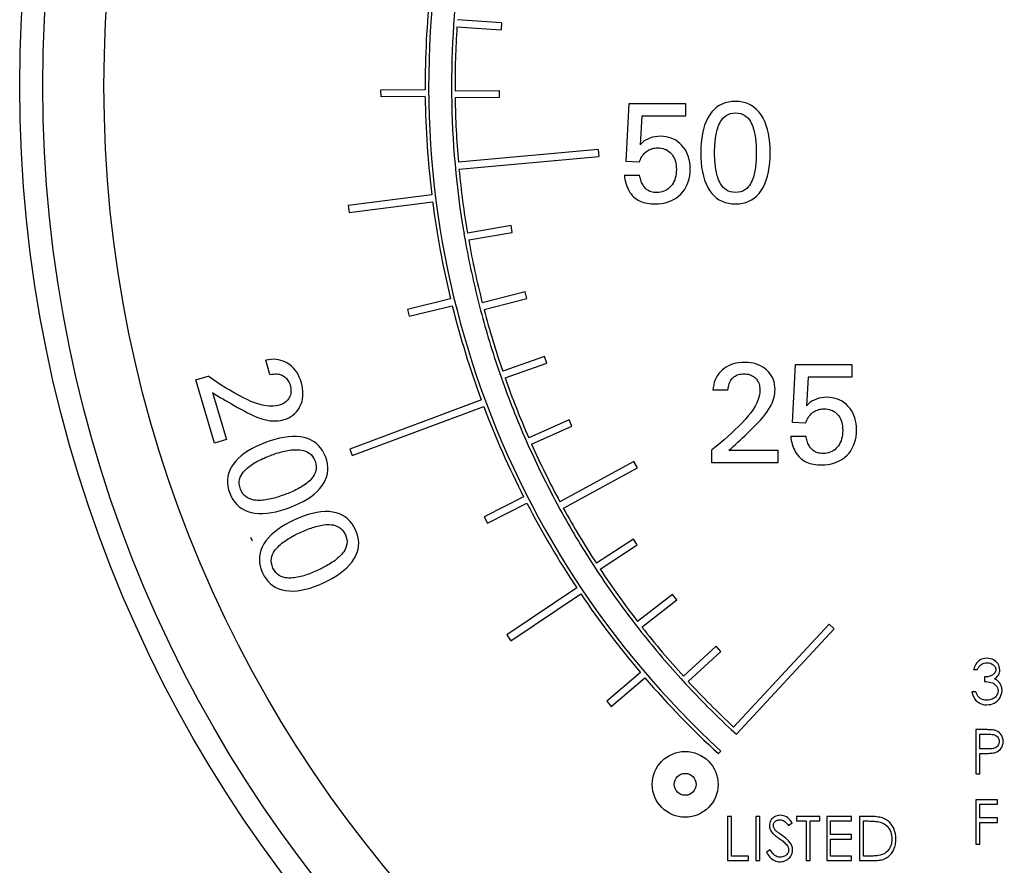
# Model space of a CAD drawing. Extents: x 0 to 135, y -1 to 1360.
# Drawn here: x 60 to 61, y 154 to 155 of the extents above; entities that cross this region are included whole.
import ezdxf

# ---------------------------------------------------------------- set-up
doc = ezdxf.new("R2010")
doc.units = 0
doc.header["$MEASUREMENT"] = 0
doc.layers.get('0').update_dxf_attribs({"linetype": 'CONTINUOUS'})

msp = doc.modelspace()

# ---------------------------------------------------------------- linework, layer by layer
for p, q in [((60.3922, 154.8718), (60.3294, 154.8762)), ((60.3286, 154.8663), (60.3915, 154.8618)), ((60.3922, 154.8718), (60.3915, 154.8618)), ((60.2203, 154.7763), (60.2833, 154.7768)), ((60.2204, 154.7663), (60.2203, 154.7763)), ((60.2834, 154.7668), (60.2204, 154.7663)), ((60.3258, 154.7747), (60.3888, 154.7753)), ((60.3889, 154.7653), (60.3259, 154.7647)), ((60.3888, 154.7753), (60.3889, 154.7653)), ((60.5696, 154.6744), (60.574, 154.7569)), ((60.574, 154.7569), (60.6542, 154.7569)), ((60.6542, 154.7569), (60.6542, 154.739)), ((60.5917, 154.739), (60.5894, 154.6979)), ((60.6542, 154.739), (60.5917, 154.739)), ((60.5297, 154.6913), (60.3306, 154.6731)), ((60.3315, 154.6631), (60.5306, 154.6814)), ((60.5297, 154.6913), (60.5306, 154.6814)), ((60.5882, 154.6732), (60.5696, 154.6744)), ((60.567, 154.6546), (60.5888, 154.6546)), ((60.2927, 154.6266), (60.1736, 154.6117)), ((60.1736, 154.6117), (60.1749, 154.6018)), ((60.1749, 154.6018), (60.2939, 154.6167)), ((60.4056, 154.5831), (60.3435, 154.5723)), ((60.4073, 154.5732), (60.4056, 154.5831)), ((60.3386, 154.5714), (60.3403, 154.5616)), ((60.3453, 154.5624), (60.4073, 154.5732)), ((60.4256, 154.4887), (60.3647, 154.4728)), ((60.4282, 154.479), (60.4256, 154.4887)), ((60.3195, 154.4785), (60.2583, 154.4635)), ((60.2607, 154.4538), (60.3218, 154.4688)), ((60.3598, 154.4716), (60.3623, 154.4619)), ((60.3672, 154.4632), (60.4282, 154.479)), ((60.2583, 154.4635), (60.2607, 154.4538)), ((60.0623, 154.3706), (60.0562, 154.3911)), ((60.4533, 154.3962), (60.3938, 154.3754)), ((60.3971, 154.366), (60.4566, 154.3867)), ((60.4566, 154.3867), (60.4533, 154.3962)), ((60.8066, 154.3026), (60.8109, 154.3851)), ((60.8109, 154.3851), (60.8912, 154.3851)), ((60.8912, 154.3851), (60.8912, 154.3672)), ((60.3891, 154.3738), (60.3924, 154.3644)), ((59.9567, 154.3631), (59.9742, 154.3683)), ((59.9833, 154.2731), (59.9567, 154.3631)), ((60.8287, 154.3672), (60.8263, 154.3261)), ((60.8912, 154.3672), (60.8287, 154.3672)), ((59.9805, 154.3452), (60.0003, 154.2782)), ((60.7145, 154.3485), (60.6932, 154.3485)), ((60.3633, 154.3346), (60.1759, 154.2646)), ((60.1794, 154.2552), (60.3668, 154.3252)), ((60.4884, 154.3062), (60.4308, 154.2807)), ((60.4924, 154.2971), (60.4884, 154.3062)), ((60.8252, 154.3014), (60.8066, 154.3026)), ((60.4348, 154.2716), (60.4924, 154.2971)), ((60.0003, 154.2782), (59.9833, 154.2731)), ((60.4262, 154.2787), (60.4302, 154.2696)), ((60.8039, 154.2828), (60.8258, 154.2828)), ((60.1759, 154.2646), (60.1794, 154.2552)), ((60.6918, 154.2451), (60.6918, 154.2634)), ((60.7157, 154.2628), (60.7856, 154.2628)), ((60.7856, 154.2628), (60.7856, 154.2451)), ((60.5807, 154.2467), (60.4753, 154.1893)), ((60.5855, 154.2379), (60.5807, 154.2467)), ((60.7856, 154.2451), (60.6918, 154.2451)), ((60.4801, 154.1806), (60.5855, 154.2379)), ((60.4235, 154.1966), (60.3674, 154.1679)), ((60.372, 154.159), (60.4281, 154.1877)), ((60.4709, 154.187), (60.4757, 154.1782)), ((60.3674, 154.1679), (60.372, 154.159)), ((60.5798, 154.1364), (60.5271, 154.1019)), ((60.5853, 154.128), (60.5798, 154.1364)), ((60.5326, 154.0935), (60.5853, 154.128)), ((60.5229, 154.0991), (60.5284, 154.0908)), ((60.4994, 154.0667), (60.3997, 153.9999)), ((60.4053, 153.9915), (60.5049, 154.0584)), ((60.6356, 154.0576), (60.5858, 154.0189)), ((60.592, 154.011), (60.6417, 154.0497)), ((60.6417, 154.0497), (60.6356, 154.0576)), ((60.5819, 154.0158), (60.588, 154.0079)), ((60.8585, 154.0153), (60.7225, 153.8686)), ((60.7265, 153.8582), (60.8658, 154.0085)), ((60.8658, 154.0085), (60.8585, 154.0153)), ((60.3997, 153.9999), (60.4053, 153.9915)), ((60.6976, 153.9836), (60.6511, 153.941)), ((60.7043, 153.9762), (60.6976, 153.9836)), ((60.6579, 153.9336), (60.7043, 153.9762)), ((61.0645, 153.9504), (61.0702, 153.9504)), ((60.5898, 153.9464), (60.5419, 153.9055)), ((60.5484, 153.8979), (60.5963, 153.9388)), ((60.6475, 153.9376), (60.6542, 153.9302)), ((61.0799, 153.9399), (61.0799, 153.9334)), ((61.0678, 153.9189), (61.0621, 153.9189)), ((60.5419, 153.9055), (60.5484, 153.8979)), ((60.7191, 153.865), (60.7265, 153.8582)), ((61.0678, 153.8649), (61.0678, 153.8019)), ((61.0734, 153.8585), (61.0849, 153.8585)), ((61.0734, 153.8375), (61.0734, 153.8585)), ((60.701, 153.8307), (60.7044, 153.8343)), ((61.0734, 153.831), (61.0798, 153.831)), ((61.0734, 153.8019), (61.0734, 153.831)), ((61.0678, 153.8019), (61.0734, 153.8019)), ((61.0985, 153.7649), (61.0678, 153.7649)), ((61.0678, 153.7649), (61.0678, 153.7019)), ((61.0734, 153.7585), (61.0985, 153.7585)), ((61.0734, 153.7391), (61.0734, 153.7585)), ((61.0985, 153.7585), (61.0985, 153.7649)), ((60.7195, 153.7413), (60.7138, 153.7413)), ((60.7138, 153.7413), (60.7138, 153.6783)), ((60.7195, 153.6847), (60.7195, 153.7413)), ((60.7599, 153.7413), (60.7542, 153.7413)), ((60.7542, 153.7413), (60.7542, 153.6783)), ((60.7599, 153.6783), (60.7599, 153.7413)), ((60.8455, 153.7413), (60.8124, 153.7413)), ((60.8124, 153.7413), (60.8124, 153.7348)), ((60.8455, 153.7348), (60.8455, 153.7413)), ((60.8907, 153.7413), (60.8552, 153.7413)), ((60.8552, 153.7413), (60.8552, 153.6783)), ((60.8907, 153.7348), (60.8907, 153.7413)), ((60.902, 153.7413), (60.902, 153.6783)), ((61.0985, 153.7391), (61.0734, 153.7391)), ((61.0985, 153.7326), (61.0985, 153.7391)), ((60.8008, 153.7283), (60.8059, 153.7322)), ((60.8124, 153.7348), (60.8261, 153.7348)), ((60.8261, 153.7348), (60.8261, 153.6783)), ((60.8318, 153.7348), (60.8455, 153.7348)), ((60.8318, 153.6783), (60.8318, 153.7348)), ((60.8608, 153.7348), (60.8907, 153.7348)), ((60.8608, 153.7154), (60.8608, 153.7348)), ((60.9077, 153.6847), (60.9077, 153.7348)), ((61.0734, 153.7326), (61.0985, 153.7326)), ((61.0734, 153.7019), (61.0734, 153.7326)), ((60.7919, 153.714), (60.7899, 153.7154)), ((60.8907, 153.7154), (60.8608, 153.7154)), ((60.8907, 153.7089), (60.8907, 153.7154)), ((60.8608, 153.7089), (60.8907, 153.7089)), ((60.8608, 153.6847), (60.8608, 153.7089)), ((61.0678, 153.7019), (61.0734, 153.7019)), ((60.7437, 153.6847), (60.7195, 153.6847)), ((60.7437, 153.6783), (60.7437, 153.6847)), ((60.7749, 153.6936), (60.7696, 153.6904)), ((60.8907, 153.6847), (60.8608, 153.6847)), ((60.8907, 153.6783), (60.8907, 153.6847)), ((60.9171, 153.6847), (60.9077, 153.6847)), ((60.7138, 153.6783), (60.7437, 153.6783)), ((60.7542, 153.6783), (60.7599, 153.6783)), ((60.8261, 153.6783), (60.8318, 153.6783)), ((60.8552, 153.6783), (60.8907, 153.6783)), ((60.902, 153.6783), (60.9216, 153.6783))]:
    msp.add_line(p, q)
for points in [[(60.7254, 154.7598), (60.7202, 154.7595), (60.7153, 154.7588), (60.7107, 154.7577), (60.7063, 154.756), (60.7022, 154.7539), (60.6984, 154.7514), (60.6949, 154.7483), (60.6916, 154.7448), (60.6886, 154.7409)], [(60.7617, 154.7408), (60.7587, 154.7448), (60.7554, 154.7483), (60.7519, 154.7513), (60.7482, 154.7539), (60.7441, 154.756), (60.7399, 154.7577), (60.7353, 154.7588), (60.7305, 154.7595), (60.7254, 154.7598)], [(60.6886, 154.7409), (60.6858, 154.7362), (60.6834, 154.7312), (60.6813, 154.7258), (60.6796, 154.7201), (60.6782, 154.7139), (60.6772, 154.7075), (60.6764, 154.7009), (60.676, 154.694), (60.6759, 154.6868)], [(60.6956, 154.6868), (60.6956, 154.6891), (60.6956, 154.6915), (60.6957, 154.6938), (60.6958, 154.6962), (60.6959, 154.6986), (60.6961, 154.7009), (60.6963, 154.7033), (60.6966, 154.7056), (60.6969, 154.7079), (60.6972, 154.7103), (60.6976, 154.7126), (60.6981, 154.7149), (60.6986, 154.7172), (60.6992, 154.7195), (60.6999, 154.7218), (60.7007, 154.7242), (60.7017, 154.7266), (60.7028, 154.729), (60.7041, 154.7313), (60.7056, 154.7336), (60.7074, 154.7358), (60.7095, 154.7379), (60.712, 154.7398), (60.7148, 154.7414), (60.718, 154.7425), (60.7215, 154.7432), (60.7254, 154.7436)], [(60.7254, 154.7436), (60.7292, 154.7432), (60.7327, 154.7425), (60.7359, 154.7414), (60.7387, 154.7398), (60.7411, 154.7378), (60.7433, 154.7358), (60.745, 154.7336), (60.7465, 154.7313), (60.7478, 154.7289), (60.7489, 154.7266), (60.7498, 154.7242), (60.7506, 154.7218), (60.7513, 154.7195), (60.7519, 154.7172), (60.7525, 154.7149), (60.7529, 154.7126), (60.7533, 154.7102), (60.7537, 154.7079), (60.754, 154.7056), (60.7542, 154.7032), (60.7544, 154.7009), (60.7546, 154.6985), (60.7547, 154.6962), (60.7548, 154.6938), (60.7549, 154.6915), (60.7549, 154.6891), (60.7549, 154.6868)], [(60.7746, 154.6868), (60.7745, 154.6939), (60.7741, 154.7008), (60.7733, 154.7075), (60.7722, 154.7139), (60.7708, 154.72), (60.7691, 154.7257), (60.7669, 154.7311), (60.7645, 154.7361), (60.7617, 154.7408)], [(60.6187, 154.7101), (60.6146, 154.7099), (60.6107, 154.7094), (60.607, 154.7087), (60.6035, 154.7076), (60.6003, 154.7062), (60.5973, 154.7046), (60.5944, 154.7026), (60.5918, 154.7004), (60.5894, 154.6979)], [(60.649, 154.6972), (60.6462, 154.6999), (60.6434, 154.7023), (60.6403, 154.7044), (60.6372, 154.7061), (60.6338, 154.7075), (60.6303, 154.7086), (60.6267, 154.7094), (60.6228, 154.7099), (60.6187, 154.7101)], [(60.5983, 154.6883), (60.5999, 154.6894), (60.6015, 154.6904), (60.6032, 154.6913), (60.605, 154.692), (60.6067, 154.6926), (60.6085, 154.6931), (60.6104, 154.6934), (60.6124, 154.6936), (60.6144, 154.6937)], [(60.6144, 154.6937), (60.6171, 154.6936), (60.6196, 154.6933), (60.6221, 154.6927), (60.6244, 154.692), (60.6265, 154.6911), (60.6285, 154.69), (60.6304, 154.6887), (60.6322, 154.6872), (60.6339, 154.6855)], [(60.6609, 154.6637), (60.6607, 154.6683), (60.6602, 154.6727), (60.6595, 154.6768), (60.6584, 154.6807), (60.6571, 154.6844), (60.6555, 154.6879), (60.6536, 154.6912), (60.6514, 154.6943), (60.649, 154.6972)], [(60.5882, 154.6732), (60.589, 154.6753), (60.5898, 154.6773), (60.5907, 154.6792), (60.5918, 154.681), (60.5929, 154.6827), (60.5941, 154.6843), (60.5954, 154.6857), (60.5968, 154.6871), (60.5983, 154.6883)], [(60.6339, 154.6855), (60.6354, 154.6836), (60.6367, 154.6815), (60.6379, 154.6793), (60.6389, 154.6769), (60.6397, 154.6743), (60.6403, 154.6717), (60.6407, 154.6689), (60.641, 154.666), (60.6411, 154.663)], [(60.6759, 154.6868), (60.676, 154.6796), (60.6764, 154.6726), (60.6771, 154.666), (60.6782, 154.6596), (60.6796, 154.6534), (60.6813, 154.6477), (60.6834, 154.6423), (60.6858, 154.6373), (60.6886, 154.6326)], [(60.7254, 154.63), (60.7215, 154.6304), (60.718, 154.6311), (60.7148, 154.6322), (60.712, 154.6338), (60.7095, 154.6358), (60.7074, 154.6378), (60.7056, 154.64), (60.7041, 154.6423), (60.7028, 154.6446), (60.7017, 154.647), (60.7007, 154.6494), (60.6999, 154.6517), (60.6992, 154.654), (60.6986, 154.6563), (60.6981, 154.6586), (60.6976, 154.661), (60.6972, 154.6633), (60.6969, 154.6656), (60.6966, 154.6679), (60.6963, 154.6703), (60.6961, 154.6726), (60.6959, 154.675), (60.6958, 154.6773), (60.6957, 154.6797), (60.6956, 154.682), (60.6956, 154.6844), (60.6956, 154.6868)], [(60.7549, 154.6868), (60.7549, 154.6844), (60.7549, 154.682), (60.7548, 154.6797), (60.7547, 154.6773), (60.7546, 154.675), (60.7544, 154.6727), (60.7542, 154.6703), (60.754, 154.668), (60.7537, 154.6656), (60.7533, 154.6633), (60.7529, 154.661), (60.7525, 154.6587), (60.7519, 154.6564), (60.7514, 154.6541), (60.7507, 154.6518), (60.7498, 154.6494), (60.7489, 154.647), (60.7478, 154.6447), (60.7465, 154.6423), (60.7451, 154.64), (60.7433, 154.6379), (60.7412, 154.6358), (60.7387, 154.6338), (60.7359, 154.6322), (60.7328, 154.6311), (60.7293, 154.6304), (60.7254, 154.63)], [(60.7618, 154.6327), (60.7646, 154.6374), (60.767, 154.6424), (60.7691, 154.6478), (60.7709, 154.6535), (60.7723, 154.6596), (60.7733, 154.666), (60.7741, 154.6727), (60.7745, 154.6796), (60.7746, 154.6868)], [(60.567, 154.6546), (60.5673, 154.6516), (60.5678, 154.6488), (60.5685, 154.6459), (60.5692, 154.6432), (60.57, 154.6404), (60.571, 154.6378), (60.5722, 154.6352), (60.5735, 154.6327), (60.5749, 154.6303), (60.5765, 154.628), (60.5783, 154.6259), (60.5802, 154.624), (60.5823, 154.6222), (60.5846, 154.6206), (60.5869, 154.6192), (60.5893, 154.6179), (60.5918, 154.6169), (60.5944, 154.616), (60.597, 154.6153), (60.5997, 154.6147), (60.6024, 154.6143), (60.6051, 154.614), (60.6078, 154.6139), (60.6106, 154.6138)], [(60.6132, 154.63), (60.6112, 154.6301), (60.6092, 154.6303), (60.6073, 154.6306), (60.6054, 154.6311), (60.6035, 154.6317), (60.6018, 154.6325), (60.6002, 154.6334), (60.5987, 154.6345), (60.5973, 154.6357), (60.5961, 154.637), (60.595, 154.6383), (60.594, 154.6398), (60.5931, 154.6413), (60.5923, 154.6429), (60.5915, 154.6445), (60.5909, 154.6461), (60.5904, 154.6477), (60.5899, 154.6494), (60.5895, 154.6511), (60.5891, 154.6528), (60.5888, 154.6546)], [(60.6411, 154.663), (60.641, 154.6597), (60.6407, 154.6566), (60.6402, 154.6537), (60.6395, 154.6508), (60.6387, 154.6481), (60.6376, 154.6455), (60.6363, 154.6432), (60.6349, 154.6409), (60.6333, 154.6389)], [(60.6472, 154.6276), (60.65, 154.6307), (60.6525, 154.634), (60.6547, 154.6375), (60.6565, 154.6413), (60.6581, 154.6453), (60.6593, 154.6495), (60.6601, 154.654), (60.6607, 154.6588), (60.6609, 154.6637)], [(60.6333, 154.6389), (60.6315, 154.637), (60.6296, 154.6354), (60.6276, 154.634), (60.6255, 154.6328), (60.6233, 154.6318), (60.6209, 154.631), (60.6185, 154.6305), (60.6159, 154.6301), (60.6132, 154.63)], [(60.6106, 154.6138), (60.6156, 154.614), (60.6204, 154.6145), (60.625, 154.6154), (60.6293, 154.6166), (60.6334, 154.6181), (60.6372, 154.62), (60.6408, 154.6222), (60.6441, 154.6247), (60.6472, 154.6276)], [(60.6886, 154.6326), (60.6916, 154.6287), (60.6949, 154.6252), (60.6984, 154.6222), (60.7022, 154.6196), (60.7063, 154.6176), (60.7106, 154.6159), (60.7153, 154.6148), (60.7202, 154.6141), (60.7254, 154.6138)], [(60.7254, 154.6138), (60.7305, 154.6141), (60.7354, 154.6148), (60.74, 154.6159), (60.7443, 154.6176), (60.7483, 154.6197), (60.752, 154.6222), (60.7556, 154.6253), (60.7588, 154.6288), (60.7618, 154.6327)], [(60.0874, 154.3867), (60.0843, 154.3884), (60.0811, 154.3898), (60.0779, 154.3909), (60.0745, 154.3917), (60.0711, 154.3922), (60.0676, 154.3924), (60.0639, 154.3923), (60.0601, 154.3919), (60.0562, 154.3911)], [(60.107, 154.3588), (60.1056, 154.363), (60.104, 154.3669), (60.1022, 154.3706), (60.1003, 154.374), (60.0981, 154.3771), (60.0957, 154.3799), (60.0931, 154.3825), (60.0904, 154.3847), (60.0874, 154.3867)], [(60.7385, 154.388), (60.7341, 154.3879), (60.7299, 154.3875), (60.7259, 154.3868), (60.7221, 154.3858), (60.7185, 154.3846), (60.7151, 154.3832), (60.7119, 154.3814), (60.709, 154.3794), (60.7062, 154.3772)], [(60.7696, 154.3773), (60.7669, 154.3795), (60.764, 154.3814), (60.7609, 154.3832), (60.7577, 154.3846), (60.7542, 154.3858), (60.7506, 154.3868), (60.7467, 154.3874), (60.7427, 154.3878), (60.7385, 154.388)], [(60.0623, 154.3706), (60.0647, 154.3711), (60.0671, 154.3715), (60.0693, 154.3716), (60.0716, 154.3716), (60.0737, 154.3714), (60.0758, 154.3711), (60.0777, 154.3705), (60.0795, 154.3697), (60.0812, 154.3688)], [(60.7062, 154.3772), (60.7037, 154.3747), (60.7014, 154.372), (60.6995, 154.3692), (60.6977, 154.3662), (60.6963, 154.3631), (60.6951, 154.3597), (60.6942, 154.3562), (60.6935, 154.3524), (60.6932, 154.3485)], [(60.7217, 154.3661), (60.7231, 154.3673), (60.7247, 154.3684), (60.7263, 154.3693), (60.7279, 154.3701), (60.7296, 154.3707), (60.7314, 154.3712), (60.7333, 154.3715), (60.7352, 154.3717), (60.7372, 154.3718)], [(60.7372, 154.3718), (60.7395, 154.3717), (60.7416, 154.3715), (60.7437, 154.3711), (60.7456, 154.3705), (60.7474, 154.3698), (60.7492, 154.369), (60.7508, 154.368), (60.7523, 154.3668), (60.7538, 154.3655)], [(60.7816, 154.3493), (60.7814, 154.3531), (60.781, 154.3567), (60.7802, 154.3602), (60.7792, 154.3634), (60.7779, 154.3665), (60.7763, 154.3694), (60.7743, 154.3722), (60.7721, 154.3748), (60.7696, 154.3773)], [(60.0296, 154.335), (60.0235, 154.3381), (60.0174, 154.3414), (60.0113, 154.3448), (60.0052, 154.3483), (59.999, 154.352), (59.9928, 154.3558), (59.9867, 154.3598), (59.9805, 154.364), (59.9742, 154.3683)], [(60.0812, 154.3688), (60.0828, 154.3677), (60.0842, 154.3665), (60.0856, 154.3652), (60.0868, 154.3639), (60.0878, 154.3624), (60.0888, 154.3608), (60.0897, 154.3592), (60.0904, 154.3574), (60.0911, 154.3555)], [(60.1055, 154.326), (60.1069, 154.3292), (60.1079, 154.3325), (60.1087, 154.336), (60.1092, 154.3395), (60.1093, 154.3432), (60.1092, 154.3469), (60.1088, 154.3508), (60.108, 154.3548), (60.107, 154.3588)], [(60.7145, 154.3485), (60.7147, 154.351), (60.7151, 154.3533), (60.7156, 154.3555), (60.7162, 154.3577), (60.717, 154.3597), (60.718, 154.3616), (60.719, 154.3633), (60.7203, 154.3648), (60.7217, 154.3661)], [(60.7538, 154.3655), (60.7551, 154.3641), (60.7562, 154.3626), (60.7572, 154.361), (60.7581, 154.3593), (60.7588, 154.3574), (60.7593, 154.3555), (60.7597, 154.3535), (60.76, 154.3513), (60.76, 154.3491)], [(59.9805, 154.3452), (59.9839, 154.3429), (59.9875, 154.3406), (59.9913, 154.3382), (59.9951, 154.3359), (59.999, 154.3336), (60.0031, 154.3312), (60.0073, 154.3289), (60.0115, 154.3264), (60.0159, 154.324)], [(60.0911, 154.3555), (60.0916, 154.3533), (60.092, 154.3512), (60.0922, 154.3491), (60.0922, 154.3471), (60.0921, 154.3451), (60.0918, 154.3432), (60.0913, 154.3414), (60.0906, 154.3396), (60.0898, 154.3378)], [(60.76, 154.3491), (60.7598, 154.3445), (60.7589, 154.3399), (60.7576, 154.3353), (60.7557, 154.3305), (60.7533, 154.3258), (60.7505, 154.321), (60.7472, 154.3164), (60.7435, 154.3117), (60.7394, 154.3071)], [(60.7749, 154.3245), (60.7763, 154.3273), (60.7776, 154.3301), (60.7787, 154.3329), (60.7796, 154.3356), (60.7803, 154.3384), (60.7809, 154.3411), (60.7813, 154.3438), (60.7815, 154.3466), (60.7816, 154.3493)], [(60.0758, 154.3271), (60.0713, 154.3261), (60.0667, 154.3256), (60.0618, 154.3256), (60.0568, 154.326), (60.0515, 154.327), (60.0462, 154.3284), (60.0407, 154.3302), (60.0352, 154.3324), (60.0296, 154.335)], [(60.0898, 154.3378), (60.0888, 154.3362), (60.0877, 154.3347), (60.0864, 154.3332), (60.085, 154.3319), (60.0834, 154.3307), (60.0817, 154.3296), (60.0799, 154.3287), (60.0779, 154.3279), (60.0758, 154.3271)], [(60.8557, 154.3383), (60.8516, 154.3381), (60.8476, 154.3376), (60.844, 154.3369), (60.8405, 154.3358), (60.8372, 154.3344), (60.8342, 154.3328), (60.8314, 154.3308), (60.8288, 154.3286), (60.8263, 154.3261)], [(60.8859, 154.3254), (60.8832, 154.3281), (60.8803, 154.3305), (60.8773, 154.3326), (60.8741, 154.3343), (60.8708, 154.3357), (60.8673, 154.3368), (60.8636, 154.3376), (60.8597, 154.3381), (60.8557, 154.3383)], [(60.0159, 154.324), (60.0207, 154.3213), (60.0254, 154.3188), (60.0301, 154.3164), (60.0346, 154.3142), (60.0391, 154.3121), (60.0435, 154.3102), (60.0479, 154.3086), (60.0522, 154.3072), (60.0564, 154.306)], [(60.0821, 154.3065), (60.0857, 154.3078), (60.089, 154.3092), (60.0921, 154.3109), (60.0949, 154.3128), (60.0975, 154.315), (60.0999, 154.3174), (60.102, 154.32), (60.1039, 154.3229), (60.1055, 154.326)], [(60.7461, 154.2908), (60.75, 154.2946), (60.7538, 154.2984), (60.7574, 154.3022), (60.7608, 154.3059), (60.7641, 154.3096), (60.7671, 154.3133), (60.7699, 154.3171), (60.7725, 154.3208), (60.7749, 154.3245)], [(60.8252, 154.3014), (60.8259, 154.3035), (60.8267, 154.3056), (60.8277, 154.3075), (60.8287, 154.3092), (60.8298, 154.3109), (60.831, 154.3125), (60.8324, 154.3139), (60.8337, 154.3153), (60.8352, 154.3165)], [(60.8352, 154.3165), (60.8368, 154.3176), (60.8385, 154.3186), (60.8402, 154.3195), (60.8419, 154.3202), (60.8437, 154.3208), (60.8455, 154.3213), (60.8474, 154.3216), (60.8493, 154.3218), (60.8513, 154.3219)], [(60.8513, 154.3219), (60.854, 154.3218), (60.8566, 154.3215), (60.859, 154.321), (60.8613, 154.3202), (60.8635, 154.3193), (60.8655, 154.3182), (60.8674, 154.3169), (60.8692, 154.3154), (60.8708, 154.3137)], [(60.8978, 154.292), (60.8976, 154.2965), (60.8972, 154.3009), (60.8964, 154.305), (60.8954, 154.3089), (60.894, 154.3126), (60.8924, 154.3161), (60.8905, 154.3194), (60.8884, 154.3225), (60.8859, 154.3254)], [(60.0564, 154.306), (60.0595, 154.3054), (60.0625, 154.305), (60.0655, 154.3047), (60.0684, 154.3046), (60.0712, 154.3047), (60.074, 154.3049), (60.0768, 154.3053), (60.0794, 154.3058), (60.0821, 154.3065)], [(60.7394, 154.3071), (60.7347, 154.3021), (60.7299, 154.2972), (60.7249, 154.2923), (60.7197, 154.2874), (60.7144, 154.2825), (60.709, 154.2777), (60.7034, 154.2729), (60.6977, 154.2681), (60.6918, 154.2634)], [(60.8708, 154.3137), (60.8723, 154.3118), (60.8737, 154.3097), (60.8748, 154.3075), (60.8758, 154.3051), (60.8766, 154.3026), (60.8772, 154.2999), (60.8777, 154.2971), (60.8779, 154.2942), (60.878, 154.2912)], [(60.7157, 154.2628), (60.7189, 154.2655), (60.7222, 154.2683), (60.7254, 154.2712), (60.7287, 154.2742), (60.7321, 154.2773), (60.7355, 154.2806), (60.739, 154.2839), (60.7425, 154.2873), (60.7461, 154.2908)], [(60.878, 154.2912), (60.8779, 154.2879), (60.8776, 154.2848), (60.8772, 154.2819), (60.8765, 154.279), (60.8756, 154.2763), (60.8745, 154.2737), (60.8733, 154.2714), (60.8718, 154.2691), (60.8702, 154.2671)], [(60.8842, 154.2558), (60.887, 154.2589), (60.8895, 154.2622), (60.8916, 154.2657), (60.8935, 154.2695), (60.895, 154.2735), (60.8962, 154.2777), (60.8971, 154.2822), (60.8976, 154.287), (60.8978, 154.292)], [(60.0558, 154.2738), (60.0491, 154.2711), (60.0428, 154.2683), (60.0368, 154.2653), (60.0312, 154.262), (60.0259, 154.2586), (60.0211, 154.255), (60.0169, 154.2511), (60.013, 154.247), (60.0097, 154.2428)], [(60.111, 154.2809), (60.1056, 154.2819), (60.1001, 154.2824), (60.0943, 154.2825), (60.0883, 154.2821), (60.0821, 154.2812), (60.0757, 154.2799), (60.0692, 154.2783), (60.0626, 154.2762), (60.0558, 154.2738)], [(60.1416, 154.2532), (60.1396, 154.258), (60.1372, 154.2623), (60.1344, 154.2662), (60.1314, 154.2697), (60.128, 154.2728), (60.1242, 154.2754), (60.1202, 154.2777), (60.1157, 154.2795), (60.111, 154.2809)], [(60.8039, 154.2828), (60.8043, 154.2799), (60.8048, 154.277), (60.8054, 154.2741), (60.8061, 154.2714), (60.807, 154.2686), (60.808, 154.266), (60.8091, 154.2634), (60.8104, 154.2609), (60.8119, 154.2585), (60.8135, 154.2563), (60.8153, 154.2541), (60.8172, 154.2522), (60.8193, 154.2504), (60.8215, 154.2488), (60.8238, 154.2474), (60.8263, 154.2461), (60.8288, 154.2451), (60.8314, 154.2442), (60.834, 154.2435), (60.8366, 154.243), (60.8393, 154.2425), (60.842, 154.2422), (60.8447, 154.2421), (60.8475, 154.242)], [(60.8501, 154.2582), (60.8481, 154.2583), (60.8461, 154.2585), (60.8442, 154.2588), (60.8423, 154.2593), (60.8405, 154.2599), (60.8388, 154.2607), (60.8372, 154.2617), (60.8357, 154.2627), (60.8343, 154.2639), (60.833, 154.2652), (60.8319, 154.2665), (60.8309, 154.268), (60.83, 154.2695), (60.8292, 154.2711), (60.8285, 154.2727), (60.8279, 154.2743), (60.8273, 154.2759), (60.8268, 154.2776), (60.8264, 154.2793), (60.8261, 154.281), (60.8258, 154.2828)], [(60.0628, 154.2554), (60.065, 154.2562), (60.0672, 154.257), (60.0694, 154.2577), (60.0717, 154.2585), (60.0739, 154.2592), (60.0762, 154.2598), (60.0785, 154.2605), (60.0807, 154.2611), (60.083, 154.2616), (60.0854, 154.2621), (60.0877, 154.2626), (60.09, 154.2629), (60.0924, 154.2633), (60.0947, 154.2635), (60.0971, 154.2637), (60.0997, 154.2637), (60.1022, 154.2637), (60.1048, 154.2634), (60.1075, 154.2631), (60.1101, 154.2625), (60.1128, 154.2616), (60.1155, 154.2603), (60.1182, 154.2587), (60.1207, 154.2566), (60.1228, 154.254), (60.1248, 154.251), (60.1265, 154.2475)], [(60.8702, 154.2671), (60.8684, 154.2652), (60.8666, 154.2636), (60.8646, 154.2622), (60.8624, 154.261), (60.8602, 154.26), (60.8579, 154.2592), (60.8554, 154.2587), (60.8528, 154.2583), (60.8501, 154.2582)], [(60.0202, 154.2074), (60.0192, 154.2112), (60.0186, 154.2148), (60.0185, 154.2182), (60.019, 154.2214), (60.02, 154.2244), (60.0211, 154.2271), (60.0225, 154.2295), (60.0242, 154.2317), (60.0259, 154.2337), (60.0277, 154.2356), (60.0296, 154.2373), (60.0315, 154.2389), (60.0334, 154.2404), (60.0354, 154.2418), (60.0373, 154.2431), (60.0393, 154.2444), (60.0414, 154.2456), (60.0434, 154.2467), (60.0455, 154.2478), (60.0476, 154.2489), (60.0497, 154.2499), (60.0519, 154.2509), (60.054, 154.2518), (60.0562, 154.2528), (60.0584, 154.2536), (60.0606, 154.2545), (60.0628, 154.2554)], [(60.1265, 154.2475), (60.1275, 154.2437), (60.128, 154.2402), (60.1281, 154.2368), (60.1276, 154.2337), (60.1266, 154.2307), (60.1254, 154.228), (60.124, 154.2256), (60.1224, 154.2234), (60.1206, 154.2214), (60.1188, 154.2195), (60.1169, 154.2178), (60.115, 154.2162), (60.1131, 154.2147), (60.1111, 154.2133), (60.1092, 154.212), (60.1071, 154.2108), (60.1051, 154.2096), (60.103, 154.2084), (60.101, 154.2073), (60.0989, 154.2063), (60.0967, 154.2053), (60.0946, 154.2043), (60.0924, 154.2033), (60.0903, 154.2024), (60.0881, 154.2015), (60.0859, 154.2006), (60.0837, 154.1998)], [(60.1366, 154.2125), (60.1393, 154.2167), (60.1414, 154.221), (60.1431, 154.2254), (60.1441, 154.2298), (60.1447, 154.2343), (60.1447, 154.2389), (60.1442, 154.2436), (60.1432, 154.2483), (60.1416, 154.2532)], [(60.8475, 154.242), (60.8526, 154.2422), (60.8574, 154.2427), (60.862, 154.2436), (60.8663, 154.2448), (60.8703, 154.2463), (60.8741, 154.2482), (60.8777, 154.2504), (60.8811, 154.2529), (60.8842, 154.2558)], [(60.0097, 154.2428), (60.007, 154.2386), (60.0049, 154.2343), (60.0033, 154.2299), (60.0023, 154.2255), (60.0018, 154.2209), (60.0018, 154.2163), (60.0023, 154.2115), (60.0034, 154.2067), (60.005, 154.2017)], [(60.005, 154.2017), (60.0071, 154.197), (60.0094, 154.1927), (60.0121, 154.1889), (60.0152, 154.1854), (60.0186, 154.1824), (60.0223, 154.1798), (60.0264, 154.1775), (60.0308, 154.1757), (60.0356, 154.1743)], [(60.0837, 154.1998), (60.0815, 154.199), (60.0793, 154.1982), (60.077, 154.1974), (60.0748, 154.1967), (60.0726, 154.196), (60.0703, 154.1953), (60.0681, 154.1947), (60.0658, 154.1941), (60.0635, 154.1935), (60.0612, 154.193), (60.0589, 154.1926), (60.0566, 154.1922), (60.0542, 154.1919), (60.0519, 154.1916), (60.0494, 154.1915), (60.0469, 154.1914), (60.0444, 154.1914), (60.0418, 154.1917), (60.0391, 154.192), (60.0365, 154.1926), (60.0338, 154.1935), (60.0311, 154.1947), (60.0284, 154.1963), (60.026, 154.1984), (60.0238, 154.2009), (60.0219, 154.204), (60.0202, 154.2074)], [(60.0906, 154.1814), (60.0973, 154.184), (60.1036, 154.1869), (60.1096, 154.1899), (60.1152, 154.1932), (60.1204, 154.1967), (60.1251, 154.2003), (60.1294, 154.2042), (60.1332, 154.2083), (60.1366, 154.2125)], [(60.0356, 154.1743), (60.0409, 154.1734), (60.0464, 154.1728), (60.0522, 154.1728), (60.0582, 154.1732), (60.0644, 154.174), (60.0708, 154.1753), (60.0772, 154.1769), (60.0839, 154.1789), (60.0906, 154.1814)], [(60.1517, 154.1748), (60.1463, 154.1754), (60.1407, 154.1755), (60.1349, 154.1752), (60.129, 154.1743), (60.1228, 154.173), (60.1166, 154.1713), (60.1102, 154.1691), (60.1038, 154.1666), (60.0972, 154.1637)], [(60.1843, 154.1494), (60.1819, 154.154), (60.1792, 154.1582), (60.1762, 154.1619), (60.1729, 154.1652), (60.1692, 154.168), (60.1653, 154.1704), (60.1611, 154.1723), (60.1565, 154.1738), (60.1517, 154.1748)], [(60.0972, 154.1637), (60.0907, 154.1606), (60.0846, 154.1573), (60.0789, 154.1538), (60.0735, 154.1502), (60.0685, 154.1464), (60.064, 154.1424), (60.06, 154.1382), (60.0565, 154.1339), (60.0534, 154.1294)], [(60.0665, 154.0949), (60.0652, 154.0986), (60.0644, 154.1021), (60.0641, 154.1055), (60.0643, 154.1087), (60.065, 154.1117), (60.066, 154.1146), (60.0672, 154.1171), (60.0687, 154.1194), (60.0703, 154.1216), (60.0719, 154.1236), (60.0737, 154.1254), (60.0755, 154.1272), (60.0773, 154.1288), (60.0791, 154.1303), (60.081, 154.1317), (60.0829, 154.1331), (60.0849, 154.1345), (60.0868, 154.1358), (60.0888, 154.137), (60.0908, 154.1382), (60.0929, 154.1394), (60.0949, 154.1406), (60.097, 154.1417), (60.0991, 154.1427), (60.1012, 154.1438), (60.1033, 154.1448), (60.1055, 154.1458)], [(60.1055, 154.1458), (60.1076, 154.1468), (60.1098, 154.1478), (60.112, 154.1487), (60.1141, 154.1496), (60.1163, 154.1505), (60.1185, 154.1513), (60.1208, 154.1521), (60.123, 154.1528), (60.1252, 154.1535), (60.1275, 154.1542), (60.1298, 154.1548), (60.1321, 154.1554), (60.1344, 154.1559), (60.1367, 154.1563), (60.1391, 154.1566), (60.1416, 154.1569), (60.1442, 154.157), (60.1468, 154.157), (60.1495, 154.1568), (60.1522, 154.1564), (60.1549, 154.1557), (60.1577, 154.1546), (60.1605, 154.1532), (60.1631, 154.1513), (60.1655, 154.1489), (60.1676, 154.146), (60.1696, 154.1426)], [(60.1823, 154.1085), (60.1846, 154.1129), (60.1865, 154.1174), (60.1877, 154.1218), (60.1885, 154.1263), (60.1887, 154.1308), (60.1884, 154.1354), (60.1876, 154.14), (60.1862, 154.1447), (60.1843, 154.1494)], [(60.1696, 154.1426), (60.1709, 154.139), (60.1717, 154.1355), (60.172, 154.1322), (60.1717, 154.129), (60.171, 154.1259), (60.17, 154.1231), (60.1687, 154.1206), (60.1673, 154.1183), (60.1657, 154.1162), (60.164, 154.1142), (60.1622, 154.1123), (60.1604, 154.1106), (60.1586, 154.109), (60.1568, 154.1075), (60.1549, 154.106), (60.153, 154.1046), (60.151, 154.1033), (60.1491, 154.102), (60.1471, 154.1007), (60.1451, 154.0995), (60.143, 154.0984), (60.141, 154.0972), (60.1389, 154.0961), (60.1368, 154.095), (60.1347, 154.094), (60.1326, 154.0929), (60.1304, 154.0919)], [(60.0534, 154.1294), (60.0511, 154.125), (60.0493, 154.1206), (60.0481, 154.1161), (60.0474, 154.1116), (60.0472, 154.107), (60.0475, 154.1024), (60.0484, 154.0977), (60.0499, 154.0929), (60.0518, 154.0881)], [(60.1387, 154.0741), (60.1452, 154.0772), (60.1512, 154.0805), (60.1569, 154.084), (60.1623, 154.0877), (60.1672, 154.0915), (60.1717, 154.0955), (60.1757, 154.0997), (60.1792, 154.104), (60.1823, 154.1085)], [(60.1304, 154.0919), (60.1283, 154.091), (60.1261, 154.09), (60.124, 154.0891), (60.1218, 154.0882), (60.1196, 154.0873), (60.1174, 154.0865), (60.1152, 154.0857), (60.113, 154.0849), (60.1107, 154.0842), (60.1085, 154.0836), (60.1062, 154.0829), (60.1039, 154.0824), (60.1016, 154.0819), (60.0993, 154.0815), (60.0969, 154.0811), (60.0944, 154.0809), (60.0918, 154.0807), (60.0892, 154.0807), (60.0866, 154.0809), (60.0839, 154.0813), (60.0811, 154.082), (60.0784, 154.083), (60.0755, 154.0844), (60.0729, 154.0863), (60.0706, 154.0887), (60.0685, 154.0916), (60.0665, 154.0949)], [(60.0518, 154.0881), (60.0542, 154.0836), (60.0569, 154.0795), (60.0599, 154.0758), (60.0631, 154.0726), (60.0667, 154.0698), (60.0706, 154.0675), (60.0749, 154.0655), (60.0794, 154.0641), (60.0843, 154.063)], [(60.0843, 154.063), (60.0897, 154.0624), (60.0952, 154.0623), (60.101, 154.0627), (60.1069, 154.0635), (60.1131, 154.0648), (60.1193, 154.0665), (60.1257, 154.0687), (60.1321, 154.0712), (60.1387, 154.0741)], [(61.0833, 153.9665), (61.0806, 153.9663), (61.0781, 153.9658), (61.0758, 153.9651), (61.0738, 153.9641), (61.0719, 153.9628), (61.0703, 153.9614), (61.0689, 153.9599), (61.0677, 153.9582), (61.0667, 153.9564), (61.0658, 153.9545), (61.0651, 153.9525), (61.0645, 153.9504)], [(61.1017, 153.9502), (61.1014, 153.9524), (61.101, 153.9546), (61.1002, 153.9565), (61.0992, 153.9584), (61.0979, 153.9601), (61.0964, 153.9616), (61.0947, 153.963), (61.0928, 153.9642), (61.0907, 153.9651), (61.0885, 153.9658), (61.086, 153.9663), (61.0833, 153.9665)], [(61.0702, 153.9504), (61.0711, 153.9524), (61.0721, 153.9542), (61.0734, 153.9557), (61.0747, 153.9571), (61.0762, 153.9582), (61.0779, 153.9591), (61.0796, 153.9596), (61.0814, 153.96), (61.0834, 153.9601)], [(61.096, 153.9502), (61.0959, 153.9488), (61.0955, 153.9475), (61.095, 153.9463), (61.0943, 153.9452), (61.0934, 153.9442), (61.0924, 153.9434), (61.0913, 153.9426), (61.0901, 153.942), (61.0888, 153.9415), (61.0875, 153.941), (61.0861, 153.9406), (61.0847, 153.9403), (61.0831, 153.9401), (61.0815, 153.9399), (61.0799, 153.9399)], [(61.0834, 153.9601), (61.0851, 153.96), (61.0867, 153.9598), (61.0883, 153.9594), (61.0897, 153.9588), (61.091, 153.9581), (61.0922, 153.9573), (61.0933, 153.9564), (61.0942, 153.9553), (61.095, 153.9542), (61.0955, 153.953), (61.0959, 153.9516), (61.096, 153.9502)], [(61.0943, 153.9372), (61.0958, 153.9382), (61.0971, 153.9393), (61.0982, 153.9406), (61.0993, 153.942), (61.1002, 153.9435), (61.1008, 153.945), (61.1013, 153.9467), (61.1016, 153.9484), (61.1017, 153.9502)], [(61.1012, 153.9318), (61.1005, 153.9326), (61.0999, 153.9333), (61.0992, 153.934), (61.0985, 153.9347), (61.0977, 153.9353), (61.0969, 153.9358), (61.0961, 153.9363), (61.0952, 153.9368), (61.0943, 153.9372)], [(61.0799, 153.9334), (61.0824, 153.9333), (61.0847, 153.9331), (61.087, 153.9327), (61.0891, 153.9321), (61.0912, 153.9315), (61.093, 153.9305), (61.0947, 153.9293), (61.0962, 153.9279), (61.0974, 153.9262), (61.0983, 153.9244), (61.0989, 153.9223), (61.0993, 153.9201)], [(61.1049, 153.9206), (61.1049, 153.922), (61.1047, 153.9233), (61.1045, 153.9246), (61.1042, 153.9259), (61.1037, 153.9272), (61.1032, 153.9284), (61.1026, 153.9296), (61.1019, 153.9307), (61.1012, 153.9318)], [(61.0621, 153.9189), (61.0627, 153.9161), (61.0635, 153.9136), (61.0646, 153.9112), (61.0658, 153.909), (61.0673, 153.907), (61.069, 153.9053), (61.0709, 153.9038), (61.0731, 153.9025), (61.0754, 153.9015), (61.0778, 153.9009), (61.0804, 153.9004), (61.0831, 153.9003)], [(61.0727, 153.9102), (61.0719, 153.9109), (61.0712, 153.9117), (61.0706, 153.9125), (61.07, 153.9135), (61.0694, 153.9145), (61.0689, 153.9155), (61.0685, 153.9166), (61.0681, 153.9177), (61.0678, 153.9189)], [(61.0832, 153.9068), (61.082, 153.9068), (61.0807, 153.9069), (61.0795, 153.9071), (61.0783, 153.9074), (61.0771, 153.9077), (61.0759, 153.9082), (61.0748, 153.9087), (61.0737, 153.9094), (61.0727, 153.9102)], [(61.0831, 153.9003), (61.086, 153.9005), (61.0888, 153.9009), (61.0913, 153.9017), (61.0938, 153.9027), (61.096, 153.904), (61.0981, 153.9056), (61.1, 153.9075), (61.1016, 153.9097), (61.1029, 153.9121), (61.1039, 153.9147), (61.1046, 153.9175), (61.1049, 153.9206)], [(61.0993, 153.9201), (61.099, 153.918), (61.0985, 153.916), (61.0977, 153.9143), (61.0967, 153.9127), (61.0955, 153.9113), (61.0941, 153.9101), (61.0925, 153.909), (61.0909, 153.9082), (61.0891, 153.9076), (61.0873, 153.9071), (61.0853, 153.9068), (61.0832, 153.9068)], [(61.0945, 153.864), (61.093, 153.8642), (61.0915, 153.8644), (61.09, 153.8646), (61.0884, 153.8647), (61.0868, 153.8648), (61.0852, 153.8648), (61.0835, 153.8649), (61.0818, 153.8649), (61.0678, 153.8649)], [(61.0849, 153.8585), (61.087, 153.8585), (61.089, 153.8584), (61.0908, 153.8581), (61.0927, 153.8578), (61.0944, 153.8573), (61.0959, 153.8567), (61.0973, 153.8557), (61.0985, 153.8544), (61.0995, 153.853), (61.1002, 153.8515), (61.1007, 153.8498), (61.1009, 153.848)], [(61.1065, 153.848), (61.1063, 153.8508), (61.1058, 153.8533), (61.105, 153.8556), (61.1038, 153.8576), (61.1023, 153.8594), (61.1006, 153.861), (61.0988, 153.8622), (61.0967, 153.8632), (61.0945, 153.864)], [(61.1009, 153.848), (61.1006, 153.846), (61.1001, 153.8442), (61.0994, 153.8426), (61.0983, 153.8412), (61.0969, 153.84), (61.0955, 153.839), (61.0939, 153.8383), (61.0921, 153.8379), (61.0903, 153.8376), (61.0884, 153.8374), (61.0865, 153.8373), (61.0734, 153.8375)], [(61.094, 153.832), (61.0964, 153.8327), (61.0986, 153.8337), (61.1005, 153.835), (61.1023, 153.8366), (61.1038, 153.8384), (61.105, 153.8405), (61.1058, 153.8428), (61.1063, 153.8453), (61.1065, 153.848)], [(61.0798, 153.831), (61.0817, 153.831), (61.0835, 153.8311), (61.0853, 153.8311), (61.0871, 153.8312), (61.0889, 153.8313), (61.0906, 153.8315), (61.0923, 153.8317), (61.094, 153.832)], [(60.7891, 153.7429), (60.7868, 153.7427), (60.7847, 153.7423), (60.7827, 153.7416), (60.7809, 153.7408), (60.7793, 153.7397), (60.7778, 153.7385), (60.7766, 153.7371), (60.7755, 153.7355), (60.7747, 153.7338), (60.7741, 153.7321), (60.7738, 153.7302), (60.7736, 153.7282)], [(60.8059, 153.7322), (60.8045, 153.7342), (60.803, 153.736), (60.8014, 153.7376), (60.7996, 153.7391), (60.7977, 153.7405), (60.7957, 153.7415), (60.7936, 153.7423), (60.7914, 153.7427), (60.7891, 153.7429)], [(60.9348, 153.739), (60.9327, 153.7396), (60.9307, 153.74), (60.9285, 153.7404), (60.9263, 153.7407), (60.9241, 153.7409), (60.9218, 153.7411), (60.9195, 153.7412), (60.9172, 153.7413), (60.902, 153.7413)], [(60.9537, 153.709), (60.9536, 153.7127), (60.9531, 153.7162), (60.9524, 153.7195), (60.9514, 153.7225), (60.9501, 153.7254), (60.9486, 153.728), (60.9469, 153.7304), (60.9449, 153.7326), (60.9427, 153.7346), (60.9403, 153.7363), (60.9376, 153.7378), (60.9348, 153.739)], [(60.7736, 153.7282), (60.7737, 153.727), (60.7738, 153.7258), (60.774, 153.7247), (60.7743, 153.7236), (60.7748, 153.7225), (60.7753, 153.7215), (60.7758, 153.7205), (60.7764, 153.7195), (60.7771, 153.7186)], [(60.7793, 153.7284), (60.7794, 153.7296), (60.7796, 153.7307), (60.78, 153.7316), (60.7805, 153.7326), (60.7812, 153.7334), (60.7819, 153.7342), (60.7828, 153.7348), (60.7838, 153.7354), (60.7848, 153.7358), (60.786, 153.7361), (60.7872, 153.7363), (60.7885, 153.7364)], [(60.7834, 153.7203), (60.7826, 153.721), (60.7819, 153.7218), (60.7813, 153.7226), (60.7807, 153.7235), (60.7802, 153.7244), (60.7798, 153.7254), (60.7795, 153.7264), (60.7793, 153.7274), (60.7793, 153.7284)], [(60.7885, 153.7364), (60.7902, 153.7363), (60.7918, 153.7359), (60.7934, 153.7353), (60.7948, 153.7345), (60.7962, 153.7334), (60.7974, 153.7323), (60.7986, 153.7311), (60.7998, 153.7297), (60.8008, 153.7283)], [(60.9077, 153.7348), (60.9144, 153.7348), (60.9167, 153.7347), (60.9189, 153.7347), (60.9211, 153.7345), (60.9233, 153.7344), (60.9254, 153.7342), (60.9275, 153.7339), (60.9295, 153.7335), (60.9315, 153.733)], [(60.9315, 153.733), (60.9343, 153.732), (60.9368, 153.7307), (60.9391, 153.7292), (60.9411, 153.7275), (60.9428, 153.7255), (60.9442, 153.7235), (60.9455, 153.7213), (60.9464, 153.719), (60.9472, 153.7166), (60.9477, 153.7142), (60.948, 153.7116), (60.9481, 153.709)], [(60.7771, 153.7186), (60.7781, 153.7176), (60.7791, 153.7166), (60.7802, 153.7156), (60.7813, 153.7146), (60.7825, 153.7137), (60.7837, 153.7128), (60.7849, 153.7119), (60.7862, 153.7109), (60.7889, 153.709)], [(60.7899, 153.7154), (60.787, 153.7175), (60.7861, 153.7182), (60.7852, 153.7189), (60.7843, 153.7196), (60.7834, 153.7203)], [(60.8067, 153.6937), (60.8063, 153.6966), (60.8055, 153.6994), (60.8044, 153.7019), (60.8028, 153.7043), (60.8009, 153.7065), (60.7988, 153.7085), (60.7966, 153.7105), (60.7943, 153.7123), (60.7919, 153.714)], [(60.7889, 153.709), (60.7903, 153.7079), (60.7917, 153.7069), (60.793, 153.7058), (60.7943, 153.7047), (60.7955, 153.7035), (60.7967, 153.7024), (60.7978, 153.7012), (60.7988, 153.7)], [(60.7988, 153.7), (60.7993, 153.6994), (60.7996, 153.6987), (60.8, 153.6981), (60.8003, 153.6974), (60.8006, 153.6967), (60.8008, 153.696), (60.8009, 153.6953), (60.801, 153.6945), (60.8011, 153.6938)], [(60.9216, 153.6783), (60.9235, 153.6783), (60.9255, 153.6784), (60.9273, 153.6785), (60.929, 153.6787), (60.9307, 153.6789), (60.9323, 153.6792), (60.9339, 153.6796), (60.9354, 153.68), (60.9368, 153.6805), (60.9382, 153.6811), (60.9395, 153.6817), (60.9408, 153.6825), (60.942, 153.6833), (60.9432, 153.6842), (60.9443, 153.6852), (60.9453, 153.6862), (60.9464, 153.6874), (60.9473, 153.6886), (60.9483, 153.6899), (60.9492, 153.6913), (60.95, 153.6928), (60.9508, 153.6943), (60.9514, 153.6959), (60.9521, 153.6976), (60.9526, 153.6994), (60.953, 153.7012), (60.9533, 153.7031), (60.9535, 153.705), (60.9537, 153.707), (60.9537, 153.709)], [(60.9481, 153.709), (60.948, 153.7065), (60.9477, 153.7042), (60.9473, 153.7019), (60.9466, 153.6997), (60.9458, 153.6976), (60.9447, 153.6955), (60.9434, 153.6936), (60.9418, 153.6917), (60.94, 153.6901), (60.9379, 153.6886), (60.9355, 153.6874), (60.9329, 153.6863)], [(60.7696, 153.6904), (60.7706, 153.6885), (60.7717, 153.6867), (60.773, 153.685), (60.7743, 153.6834), (60.7757, 153.6818), (60.7773, 153.6805), (60.779, 153.6793), (60.7809, 153.6783), (60.7828, 153.6776), (60.7847, 153.6771), (60.7867, 153.6767), (60.7887, 153.6766)], [(60.7887, 153.6831), (60.7867, 153.6833), (60.7848, 153.6839), (60.783, 153.6846), (60.7813, 153.6857), (60.7798, 153.6871), (60.7784, 153.6885), (60.7771, 153.6901), (60.7759, 153.6918), (60.7749, 153.6936)], [(60.8011, 153.6938), (60.8009, 153.6923), (60.8006, 153.6909), (60.8001, 153.6895), (60.7994, 153.6883), (60.7985, 153.6872), (60.7975, 153.6862), (60.7964, 153.6853), (60.7951, 153.6846), (60.7937, 153.684), (60.7921, 153.6835), (60.7905, 153.6832), (60.7887, 153.6831)], [(60.7887, 153.6766), (60.7911, 153.6768), (60.7933, 153.6772), (60.7954, 153.6778), (60.7974, 153.6787), (60.7992, 153.6799), (60.8009, 153.6812), (60.8025, 153.6827), (60.8039, 153.6845), (60.805, 153.6865), (60.8059, 153.6887), (60.8064, 153.6911), (60.8067, 153.6937)], [(60.9329, 153.6863), (60.9311, 153.6859), (60.9292, 153.6855), (60.9273, 153.6853), (60.9254, 153.6851), (60.9233, 153.6849), (60.9213, 153.6848), (60.9192, 153.6848), (60.9171, 153.6847)]]:
    msp.add_lwpolyline(points)
for centre, radius in [((61.5758, 154.7821), 1.87), ((61.5758, 154.7821), 1.837), ((61.5758, 154.7821), 1.75), ((60.6536, 153.7869), 0.0469), ((60.6536, 153.7869), 0.0156)]:
    msp.add_circle(centre, radius)
for radius, start, end in [(1.2875, 113.0294, 227.4041), (1.255, 171.4776, 189.6652), (1.2925, 174.0032, 180.2461), (1.25, 176.1396, 180.3278), (1.2925, 180.6894, 186.9099), (1.25, 180.7862, 185.0032), (1.25, 185.4616, 189.6643), (1.2925, 187.3532, 193.5849), (1.255, 190.1217, 194.3262), (1.25, 190.1226, 194.3253), (1.2925, 194.0282, 200.2599), (1.255, 194.7827, 198.9872), (1.25, 194.7836, 198.9863), (1.255, 199.4437, 203.6482), (1.25, 199.4447, 203.6473), (1.2925, 200.7032, 206.9349), (1.255, 204.1048, 208.3092), (1.25, 204.1057, 208.3083), (1.2925, 207.3782, 213.6099), (1.255, 208.7658, 212.9703), (1.25, 208.7667, 212.9693), (1.67, 202.6505, 202.8498), (1.255, 213.4268, 217.6313), (1.25, 213.4277, 217.6304), (1.2925, 214.0532, 220.2849), (1.255, 218.0878, 222.2923), (1.25, 218.0887, 222.2914), (1.2925, 220.7282, 227.4032), (1.255, 222.7488, 226.9533), (1.25, 222.7497, 226.9524)]:
    msp.add_arc((61.5758, 154.7821), radius, start, end)

doc.saveas('drawing.dxf')
